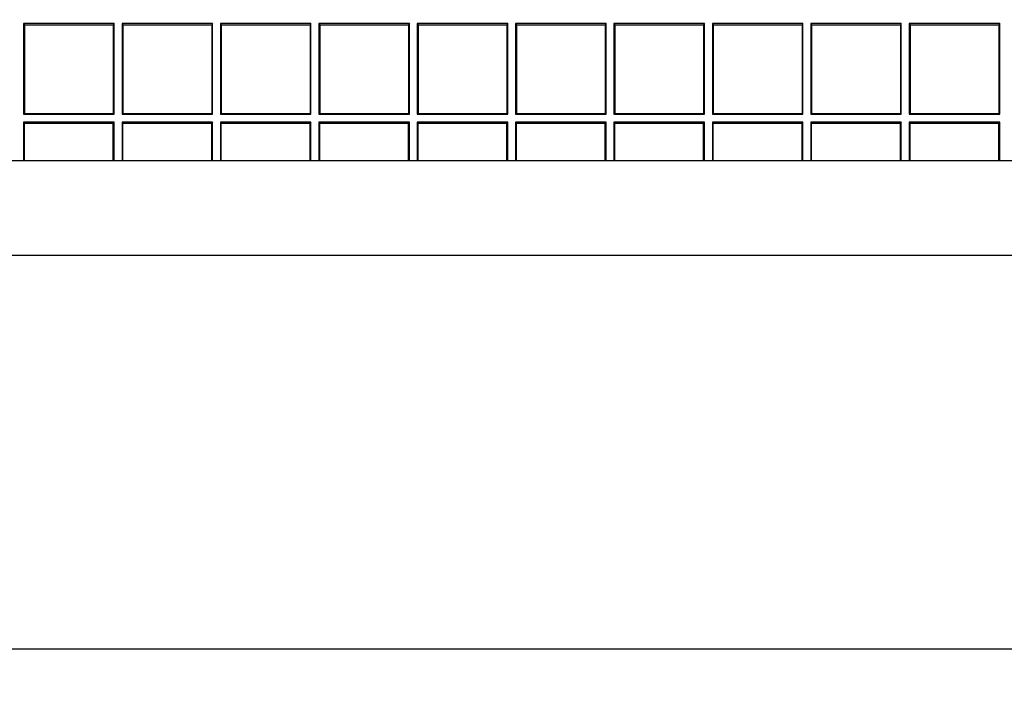
# Model space of a CAD drawing. Units: millimetres. Extents: x -125 to 130, y -155 to 142.
# Drawn here: x 43 to 58, y 101 to 111 of the extents above; entities that cross this region are included whole.
import ezdxf

# ---------------------------------------------------------------- set-up
doc = ezdxf.new("R2010")
doc.units = ezdxf.units.MM
doc.header["$LTSCALE"] = 46.255
doc.layers.get('0').update_dxf_attribs({"linetype": 'CONTINUOUS'})
doc.layers.add('IMPORT_IGES', color=7, linetype='CONTINUOUS')
doc.styles.get("Standard").update_dxf_attribs({"font": 'txt', "width": 0.8})
doc.dimstyles.new('DIMSTYLE_1', dxfattribs={"dimtxt": 3, "dimasz": 3, "dimexe": 1.5, "dimexo": 0.5, "dimgap": 0.75, "dimtad": 1, "dimlfac": 3.333333, "dimtxsty": 'STANDARD', "dimblk": '_FILLED', "dimblk1": '_FILLED', "dimblk2": '_FILLED', "dimcen": 0.09, "dimazin": 2, "dimtfac": 1, "dimtofl": 0, "dimtmove": 0, "dimatfit": 3, "dimldrblk": '_FILLED', "dimfxl": 1, "dimtolj": 1, "dimarcsym": 0})
doc.dimstyles.new('DIMSTYLE_2', dxfattribs={"dimtxt": 3, "dimasz": 3, "dimexe": 1.5, "dimexo": 0.5, "dimgap": 0.75, "dimtad": 1, "dimdec": 1, "dimlfac": 3.333333, "dimtxsty": 'STANDARD', "dimblk": '_FILLED', "dimblk1": '_FILLED', "dimblk2": '_FILLED', "dimcen": 0.09, "dimazin": 2, "dimtfac": 1, "dimtdec": 1, "dimtofl": 0, "dimtmove": 0, "dimatfit": 3, "dimldrblk": '_FILLED', "dimfxl": 1, "dimtolj": 1, "dimarcsym": 0})

# ---------------------------------------------------------------- blocks, each defined once
blk = doc.blocks.new('_FILLED')
at = {"color": 0, "linetype": 'BYBLOCK'}
blk.add_solid([(0, 0), (-1, 0.1333), (-1, -0.1333)], dxfattribs=at)
blk = doc.blocks.new('*D6')
at = {"color": 7, "linetype": 'CONTINUOUS'}
for p, q in [((-0.992, 130.522), (-0.992, 87.814)), ((125.09, 130.522), (125.09, 87.814)), ((-0.992, 89.314), (62.049, 89.314)), ((125.09, 89.314), (62.049, 89.314))]:
    blk.add_line(p, q, dxfattribs=at)
at = {"color": 7, "linetype": 'CONTINUOUS', "xscale": 3, "yscale": 3, "zscale": 3, "rotation": 180}
blk.add_blockref('_FILLED', (-0.992, 89.314), dxfattribs=at)
at = {"color": 7, "linetype": 'CONTINUOUS', "xscale": 3, "yscale": 3, "zscale": 3}
blk.add_blockref('_FILLED', (125.09, 89.314), dxfattribs=at)
blk = doc.blocks.new('*D7')
at = {"color": 7, "linetype": 'CONTINUOUS'}
for p, q in [((-1.911, 130.522), (-1.911, 76.119)), ((126.009, 130.522), (126.009, 76.119)), ((-1.911, 77.619), (62.049, 77.619)), ((126.009, 77.619), (62.049, 77.619))]:
    blk.add_line(p, q, dxfattribs=at)
at = {"color": 7, "linetype": 'CONTINUOUS', "xscale": 3, "yscale": 3, "zscale": 3, "rotation": 180}
blk.add_blockref('_FILLED', (-1.911, 77.619), dxfattribs=at)
at = {"color": 7, "linetype": 'CONTINUOUS', "xscale": 3, "yscale": 3, "zscale": 3}
blk.add_blockref('_FILLED', (126.009, 77.619), dxfattribs=at)

msp = doc.modelspace()

# ---------------------------------------------------------------- linework, layer by layer
at = {"layer": 'IMPORT_IGES', "color": 7, "linetype": 'CONTINUOUS'}
for p, q in [((43.3587, 110.8513), (43.3587, 109.4715)), ((43.3587, 110.8513), (43.3718, 110.8355)), ((44.7387, 110.8513), (43.3587, 110.8513)), ((43.3718, 110.8355), (43.3718, 109.482)), ((43.3718, 110.8355), (44.7255, 110.8355)), ((44.7387, 110.8513), (44.7255, 110.8355)), ((44.7255, 110.8355), (44.7255, 109.482)), ((44.7387, 109.4715), (44.7387, 110.8513)), ((44.8587, 110.8513), (44.8718, 110.8355)), ((44.8587, 110.8513), (44.8587, 109.4715)), ((46.2387, 110.8513), (44.8587, 110.8513)), ((44.8718, 110.8355), (44.8718, 109.482)), ((44.8718, 110.8355), (46.2255, 110.8355)), ((46.2387, 110.8513), (46.2255, 110.8355)), ((46.2255, 110.8355), (46.2255, 109.482)), ((46.2387, 109.4715), (46.2387, 110.8513)), ((46.3587, 110.8513), (46.3718, 110.8355)), ((46.3587, 110.8513), (46.3587, 109.4715)), ((47.7387, 110.8513), (46.3587, 110.8513)), ((46.3718, 110.8355), (46.3718, 109.482)), ((46.3718, 110.8355), (47.7255, 110.8355)), ((47.7387, 110.8513), (47.7255, 110.8355)), ((47.7255, 110.8355), (47.7255, 109.482)), ((47.7387, 109.4715), (47.7387, 110.8513)), ((47.8587, 110.8513), (47.8587, 109.4715)), ((47.8587, 110.8513), (47.8718, 110.8355)), ((49.2387, 110.8513), (47.8587, 110.8513)), ((47.8718, 110.8355), (47.8718, 109.482)), ((47.8718, 110.8355), (49.2255, 110.8355)), ((49.2387, 110.8513), (49.2255, 110.8355)), ((49.2255, 110.8355), (49.2255, 109.482)), ((49.2387, 109.4715), (49.2387, 110.8513)), ((49.3587, 110.8513), (49.3718, 110.8355)), ((49.3587, 110.8513), (49.3587, 109.4715)), ((50.7387, 110.8513), (49.3587, 110.8513)), ((49.3718, 110.8355), (49.3718, 109.482)), ((49.3718, 110.8355), (50.7255, 110.8355)), ((50.7387, 110.8513), (50.7255, 110.8355)), ((50.7255, 110.8355), (50.7255, 109.482)), ((50.7387, 109.4715), (50.7387, 110.8513)), ((50.8587, 110.8513), (50.8718, 110.8355)), ((50.8587, 110.8513), (50.8587, 109.4715)), ((52.2387, 110.8513), (50.8587, 110.8513)), ((50.8718, 110.8355), (50.8718, 109.482)), ((50.8718, 110.8355), (52.2255, 110.8355)), ((52.2387, 110.8513), (52.2255, 110.8355)), ((52.2255, 110.8355), (52.2255, 109.482)), ((52.2387, 109.4715), (52.2387, 110.8513)), ((52.3587, 110.8513), (52.3718, 110.8355)), ((52.3587, 110.8513), (52.3587, 109.4715)), ((53.7387, 110.8513), (52.3587, 110.8513)), ((52.3718, 110.8355), (52.3718, 109.482)), ((52.3718, 110.8355), (53.7255, 110.8355)), ((53.7387, 110.8513), (53.7255, 110.8355)), ((53.7255, 110.8355), (53.7255, 109.482)), ((53.7387, 109.4715), (53.7387, 110.8513)), ((55.2387, 110.8513), (53.8587, 110.8513)), ((53.8587, 110.8513), (53.8718, 110.8355)), ((53.8587, 110.8513), (53.8587, 109.4715)), ((53.8718, 110.8355), (55.2255, 110.8355)), ((53.8718, 110.8355), (53.8718, 109.482)), ((55.2387, 110.8513), (55.2255, 110.8355)), ((55.2255, 110.8355), (55.2255, 109.482)), ((55.2387, 109.4715), (55.2387, 110.8513)), ((56.7387, 110.8513), (55.3587, 110.8513)), ((55.3587, 110.8513), (55.3718, 110.8355)), ((55.3587, 110.8513), (55.3587, 109.4715)), ((55.3718, 110.8355), (56.7255, 110.8355)), ((55.3718, 110.8355), (55.3718, 109.482)), ((56.7387, 110.8513), (56.7255, 110.8355)), ((56.7255, 110.8355), (56.7255, 109.482)), ((56.7387, 109.4715), (56.7387, 110.8513)), ((58.2387, 110.8513), (56.8587, 110.8513)), ((56.8587, 110.8513), (56.8718, 110.8355)), ((56.8587, 110.8513), (56.8587, 109.4715)), ((56.8718, 110.8355), (58.2255, 110.8355)), ((56.8718, 110.8355), (56.8718, 109.482)), ((58.2387, 110.8513), (58.2255, 110.8355)), ((58.2255, 110.8355), (58.2255, 109.482)), ((58.2387, 109.4715), (58.2387, 110.8513)), ((43.3718, 109.482), (43.3587, 109.4715)), ((43.3587, 109.4715), (44.7387, 109.4715)), ((43.3718, 109.482), (44.7255, 109.482)), ((44.7255, 109.482), (44.7387, 109.4715)), ((44.8718, 109.482), (44.8587, 109.4715)), ((44.8587, 109.4715), (46.2387, 109.4715)), ((44.8718, 109.482), (46.2255, 109.482)), ((46.2255, 109.482), (46.2387, 109.4715)), ((46.3718, 109.482), (46.3587, 109.4715)), ((46.3587, 109.4715), (47.7387, 109.4715)), ((46.3718, 109.482), (47.7255, 109.482)), ((47.7255, 109.482), (47.7387, 109.4715)), ((47.8718, 109.482), (47.8587, 109.4715)), ((47.8587, 109.4715), (49.2387, 109.4715)), ((47.8718, 109.482), (49.2255, 109.482)), ((49.2255, 109.482), (49.2387, 109.4715)), ((49.3718, 109.482), (49.3587, 109.4715)), ((49.3587, 109.4715), (50.7387, 109.4715)), ((49.3718, 109.482), (50.7255, 109.482)), ((50.7255, 109.482), (50.7387, 109.4715)), ((50.8718, 109.482), (50.8587, 109.4715)), ((50.8587, 109.4715), (52.2387, 109.4715)), ((50.8718, 109.482), (52.2255, 109.482)), ((52.2255, 109.482), (52.2387, 109.4715)), ((52.3718, 109.482), (52.3587, 109.4715)), ((52.3587, 109.4715), (53.7387, 109.4715)), ((52.3718, 109.482), (53.7255, 109.482)), ((53.7255, 109.482), (53.7387, 109.4715)), ((53.8718, 109.482), (53.8587, 109.4715)), ((53.8587, 109.4715), (55.2387, 109.4715)), ((53.8718, 109.482), (55.2255, 109.482)), ((55.2255, 109.482), (55.2387, 109.4715)), ((55.3718, 109.482), (55.3587, 109.4715)), ((55.3587, 109.4715), (56.7387, 109.4715)), ((55.3718, 109.482), (56.7255, 109.482)), ((56.7255, 109.482), (56.7387, 109.4715)), ((56.8718, 109.482), (56.8587, 109.4715)), ((56.8587, 109.4715), (58.2387, 109.4715)), ((56.8718, 109.482), (58.2255, 109.482)), ((58.2255, 109.482), (58.2387, 109.4715)), ((43.3587, 109.3515), (43.3587, 108.7621)), ((43.3587, 109.3515), (43.3718, 109.3358)), ((44.7387, 109.3515), (43.3587, 109.3515)), ((43.3718, 108.7621), (43.3718, 109.3358)), ((43.3718, 109.3358), (44.7255, 109.3358)), ((44.7387, 109.3515), (44.7255, 109.3358)), ((44.7255, 108.7621), (44.7255, 109.3358)), ((44.7387, 108.7621), (44.7387, 109.3515)), ((44.8587, 109.3515), (44.8718, 109.3358)), ((44.8587, 109.3515), (44.8587, 108.7621)), ((46.2387, 109.3515), (44.8587, 109.3515)), ((44.8718, 108.7621), (44.8718, 109.3358)), ((44.8718, 109.3358), (46.2255, 109.3358)), ((46.2387, 109.3515), (46.2255, 109.3358)), ((46.2255, 108.7621), (46.2255, 109.3358)), ((46.2387, 108.7621), (46.2387, 109.3515)), ((46.3587, 109.3515), (46.3718, 109.3358)), ((46.3587, 109.3515), (46.3587, 108.7621)), ((47.7387, 109.3515), (46.3587, 109.3515)), ((46.3718, 108.7621), (46.3718, 109.3358)), ((46.3718, 109.3358), (47.7255, 109.3358)), ((47.7387, 109.3515), (47.7255, 109.3358)), ((47.7255, 108.7621), (47.7255, 109.3358)), ((47.7387, 108.7621), (47.7387, 109.3515)), ((47.8587, 109.3515), (47.8718, 109.3358)), ((47.8587, 109.3515), (47.8587, 108.7621)), ((49.2387, 109.3515), (47.8587, 109.3515)), ((47.8718, 108.7621), (47.8718, 109.3358)), ((47.8718, 109.3358), (49.2255, 109.3358)), ((49.2387, 109.3515), (49.2255, 109.3358)), ((49.2255, 108.7621), (49.2255, 109.3358)), ((49.2387, 108.7621), (49.2387, 109.3515)), ((49.3587, 109.3515), (49.3718, 109.3358)), ((49.3587, 109.3515), (49.3587, 108.7621)), ((50.7387, 109.3515), (49.3587, 109.3515)), ((49.3718, 108.7621), (49.3718, 109.3358)), ((49.3718, 109.3358), (50.7255, 109.3358)), ((50.7387, 109.3515), (50.7255, 109.3358)), ((50.7255, 108.7621), (50.7255, 109.3358)), ((50.7387, 108.7621), (50.7387, 109.3515)), ((50.8587, 109.3515), (50.8718, 109.3358)), ((50.8587, 109.3515), (50.8587, 108.7621)), ((52.2387, 109.3515), (50.8587, 109.3515)), ((50.8718, 108.7621), (50.8718, 109.3358)), ((50.8718, 109.3358), (52.2255, 109.3358)), ((52.2387, 109.3515), (52.2255, 109.3358)), ((52.2255, 108.7621), (52.2255, 109.3358)), ((52.2387, 108.7621), (52.2387, 109.3515)), ((52.3587, 109.3515), (52.3718, 109.3358)), ((52.3587, 109.3515), (52.3587, 108.7621)), ((53.7387, 109.3515), (52.3587, 109.3515)), ((52.3718, 108.7621), (52.3718, 109.3358)), ((52.3718, 109.3358), (53.7255, 109.3358)), ((53.7387, 109.3515), (53.7255, 109.3358)), ((53.7255, 108.7621), (53.7255, 109.3358)), ((53.7387, 108.7621), (53.7387, 109.3515)), ((53.8587, 109.3515), (53.8718, 109.3358)), ((55.2387, 109.3515), (53.8587, 109.3515)), ((53.8587, 109.3515), (53.8587, 108.7621)), ((53.8718, 109.3358), (55.2255, 109.3358)), ((53.8718, 108.7621), (53.8718, 109.3358)), ((55.2387, 109.3515), (55.2255, 109.3358)), ((55.2255, 108.7621), (55.2255, 109.3358)), ((55.2387, 108.7621), (55.2387, 109.3515)), ((56.7387, 109.3515), (55.3587, 109.3515)), ((55.3587, 109.3515), (55.3718, 109.3358)), ((55.3587, 109.3515), (55.3587, 108.7621)), ((55.3718, 109.3358), (56.7255, 109.3358)), ((55.3718, 108.7621), (55.3718, 109.3358)), ((56.7387, 109.3515), (56.7255, 109.3358)), ((56.7255, 108.7621), (56.7255, 109.3358)), ((56.7387, 108.7621), (56.7387, 109.3515)), ((58.2387, 109.3515), (56.8587, 109.3515)), ((56.8587, 109.3515), (56.8718, 109.3358)), ((56.8587, 109.3515), (56.8587, 108.7621)), ((56.8718, 109.3358), (58.2255, 109.3358)), ((56.8718, 108.7621), (56.8718, 109.3358)), ((58.2387, 109.3515), (58.2255, 109.3358)), ((58.2255, 108.7621), (58.2255, 109.3358)), ((58.2387, 108.7621), (58.2387, 109.3515)), ((112.3359, 108.7621), (11.7614, 108.7621)), ((7.2238, 107.3221), (116.8735, 107.3221)), ((0.6426, 101.3221), (123.4547, 101.3221))]:
    msp.add_line(p, q, dxfattribs=at)

# ---------------------------------------------------------------- dimensions: what is measured, and where the dimension line sits
at = {"color": 7, "linetype": 'CONTINUOUS'}
for base, p1, p2, dimstyle, picture, middle in [((126.0087, 77.6188), (-1.9113, 131.0221), (126.0087, 131.0221), 'DIMSTYLE_1', '*D7', (56.4772, 77.6188)), ((125.0895, 89.3139), (-0.9922, 131.0221), (125.0895, 131.0221), 'DIMSTYLE_2', '*D6', (56.5844, 89.3139))]:
    dim = msp.add_linear_dim(base=base, p1=p1, p2=p2, dimstyle=dimstyle, dxfattribs=at)
    dim.commit()
    dim.dimension.update_dxf_attribs({"geometry": picture, "text_midpoint": middle, "dimtype": 160})

doc.saveas('drawing.dxf')
